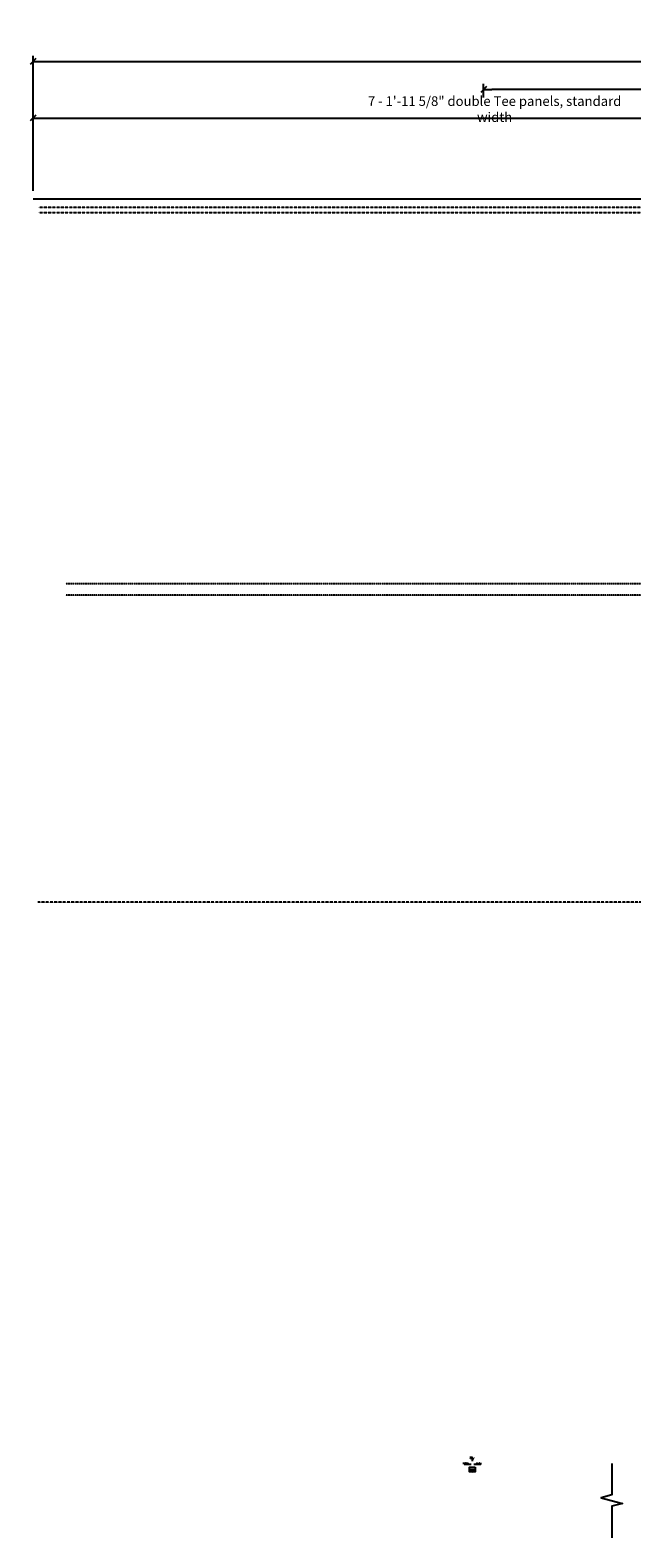
# Model space of a CAD drawing. Extents: x 96449 to 195274, y 53688 to 92037.
# Drawn here: x 96449 to 107400, y 64149 to 91601 of the extents above; entities that cross this region are included whole.
import ezdxf
from ezdxf.enums import TextEntityAlignment as Align

# ---------------------------------------------------------------- set-up
doc = ezdxf.new("R2010")
doc.units = 0
doc.linetypes.add('HIDDEN', pattern=[5.625, 3.75, -1.875])
doc.linetypes.add('HIDDEN2', pattern=[2.8125, 1.875, -0.9375])
doc.layers.get('0').update_dxf_attribs({"linetype": 'CONTINUOUS'})
doc.layers.get('DEFPOINTS').update_dxf_attribs({"linetype": 'CONTINUOUS'})
for name, color, linetype in [('CONCRETE', 1, 'CONTINUOUS'), ('DIM', 7, 'CONTINUOUS'), ('HIDDEN', 7, 'HIDDEN'), ('HIDDEN1', 7, 'HIDDEN2'), ('TEXT', 1, 'CONTINUOUS')]:
    doc.layers.add(name, color=color, linetype=linetype)
doc.styles.add('8DINB', font='simplex.shx', dxfattribs={"width": 0.7, "height": 0.2})
doc.styles.add('ISO3098B', font='ISO3098B.shx')
doc.styles.get("Standard").update_dxf_attribs({"font": 'ISO3098B.SHX', "width": 0.9})
doc.dimstyles.get("Standard").update_dxf_attribs({"dimtxt": 0.18, "dimasz": 0.18, "dimexe": 0.18, "dimexo": 0.0625, "dimgap": 0.09, "dimtad": 0, "dimtih": 1, "dimtoh": 1, "dimdec": 4, "dimzin": 0, "dimtxsty": '8DINB', "dimcen": 0.09, "dimazin": 3, "dimtfac": 1, "dimtdec": 4, "dimtofl": 0, "dimtmove": 0, "dimatfit": 3, "dimtolj": 1, "dimtzin": 0})

# ---------------------------------------------------------------- blocks, each defined once
blk = doc.blocks.new('TICK01')
at = {"layer": 'DIM', "color": 7, "linetype": 'CONTINUOUS'}
blk.add_line((0, 0), (-1, 0), dxfattribs=at)
at = {"layer": 'DIM', "color": 2, "linetype": 'CONTINUOUS'}
blk.add_line((-0.35, -0.35), (0.35, 0.35), dxfattribs=at)
blk = doc.blocks.new('*D92')
at = {"linetype": 'BYBLOCK'}
for p, q in [((137089, 88674), (137089, 91131)), ((137239, 91031), (161339, 91031)), ((161489, 88674), (161489, 91131))]:
    blk.add_line(p, q, dxfattribs=at)
at = {"layer": 'DEFPOINTS', "color": 0, "linetype": 'BYBLOCK'}
for p in [(161489, 91031), (137089, 88524), (161489, 88524)]:
    blk.add_point(p, dxfattribs=at)
at = {"linetype": 'BYBLOCK', "xscale": 150, "yscale": 150, "zscale": 150, "rotation": 180}
blk.add_blockref('TICK01', (137089, 91031), dxfattribs=at)
at = {"linetype": 'BYBLOCK', "xscale": 150, "yscale": 150, "zscale": 150}
blk.add_blockref('TICK01', (161489, 91031), dxfattribs=at)
at = {"color": 1, "linetype": 'BYBLOCK', "insert": (149289, 91194), "char_height": 175, "attachment_point": 5}
blk.add_mtext('\\A1;{80\'-0 9/16" O/A}', dxfattribs=at)
blk = doc.blocks.new('*D104')
at = {"linetype": 'BYBLOCK'}
for p, q in [((137089, 89446), (137089, 90101)), ((153892, 88674), (153892, 90101)), ((137239, 90001), (153742, 90001))]:
    blk.add_line(p, q, dxfattribs=at)
at = {"layer": 'DEFPOINTS', "color": 0, "linetype": 'BYBLOCK'}
for p in [(153892, 90001), (137089, 89296), (153892, 88524)]:
    blk.add_point(p, dxfattribs=at)
at = {"linetype": 'BYBLOCK', "xscale": 150, "yscale": 150, "zscale": 150, "rotation": 180}
blk.add_blockref('TICK01', (137089, 90001), dxfattribs=at)
at = {"linetype": 'BYBLOCK', "xscale": 150, "yscale": 150, "zscale": 150}
blk.add_blockref('TICK01', (153892, 90001), dxfattribs=at)
at = {"color": 1, "linetype": 'BYBLOCK', "insert": (145490, 90163), "char_height": 175, "attachment_point": 5}
blk.add_mtext('\\A1;{7 - 1\'-11 5/8" double Tee panels, standard width}', dxfattribs=at)
blk = doc.blocks.new('*D87')
at = {"linetype": 'BYBLOCK'}
for p, q in [((145289, 90373), (145289, 90621)), ((153289, 90430), (153289, 90621)), ((153139, 90521), (145439, 90521))]:
    blk.add_line(p, q, dxfattribs=at)
at = {"layer": 'DEFPOINTS', "color": 0, "linetype": 'BYBLOCK'}
for p in [(145289, 90521), (145289, 90223), (153289, 90280)]:
    blk.add_point(p, dxfattribs=at)
at = {"linetype": 'BYBLOCK', "xscale": 150, "yscale": 150, "zscale": 150, "rotation": 180}
blk.add_blockref('TICK01', (145289, 90521), dxfattribs=at)
at = {"linetype": 'BYBLOCK', "xscale": 150, "yscale": 150, "zscale": 150}
blk.add_blockref('TICK01', (153289, 90521), dxfattribs=at)
at = {"color": 1, "linetype": 'BYBLOCK', "insert": (149289, 90683), "char_height": 175, "attachment_point": 5}
blk.add_mtext('\\A1;26\'-2 15/16"', dxfattribs=at)

msp = doc.modelspace()

# ---------------------------------------------------------------- linework, layer by layer
at = {"layer": 'CONCRETE'}
msp.add_line((120901.90517, 88523.92502), (96501.90517, 88523.92502), dxfattribs=at)
at = {"layer": 'CONCRETE', "color": 7}
msp.add_lwpolyline([(107034.63251, 65504.71059), (107034.63251, 64930.46402), (106841.44735, 64878.70021), (107227.81768, 64775.1726), (107034.63251, 64723.40879), (107034.63251, 64149.16222)], dxfattribs=at)
at = {"layer": 'DIM'}
for p, q in [((104474.02278, 65483.04835), (104347.02672, 65483.04835)), ((104649.8978, 65485.00883), (104522.90175, 65485.00883))]:
    msp.add_line(p, q, dxfattribs=at)
at = {"layer": 'HIDDEN'}
for p, q in [((120801.90517, 88373.92502), (96601.59163, 88373.92502)), ((120801.90517, 88273.92502), (96601.90517, 88273.92502)), ((115201.90517, 75723.92502), (96586.90517, 75723.92502))]:
    msp.add_line(p, q, dxfattribs=at)
at = {"layer": 'HIDDEN1', "color": 6}
for p, q in [((113500.18288, 81521.88343), (97100.18288, 81521.88343)), ((113500.18288, 81313.88343), (97100.18288, 81313.88343))]:
    msp.add_line(p, q, dxfattribs=at)
at = {"layer": 'TEXT', "color": 2, "linetype": 'BYBLOCK'}
for p, q in [((104499.39675, 65610.20893), (104450.99504, 65610.20893)), ((104450.99504, 65610.20893), (104526.01769, 65589.70896))]:
    msp.add_line(p, q, dxfattribs=at)
at = {"layer": 'TEXT', "color": 2}
msp.add_line((104499.39675, 65545.20901), (104499.39675, 65620.20892), dxfattribs=at)
at = {"layer": 'TEXT'}
for points in [[(104418.3858, 65503.04143), (104406.81486, 65483.04835), (104395.24391, 65503.04143), (104418.3858, 65503.04143), (104326.81486, 65503.04835)], [(104571.11894, 65505.00191), (104582.68988, 65485.00883), (104594.26083, 65505.00191), (104571.11894, 65505.00191), (104662.68988, 65505.00883)]]:
    msp.add_lwpolyline(points, dxfattribs=at)
at = {"layer": 'TEXT', "color": 2, "linetype": 'BYBLOCK'}
for points in [[(104546.10853, 65437.44042), (104546.10853, 65352.44042), (104446.10853, 65352.44042), (104446.10853, 65437.44042)], [(104546.10853, 65387.44042), (104446.10853, 65387.44042)]]:
    msp.add_lwpolyline(points, close=True, dxfattribs=at)

# ---------------------------------------------------------------- texts
at = {"layer": 'TEXT', "style": 'ISO3098B', "width": 0.968035}
msp.add_text('sim', height=17.499979, dxfattribs=at).set_placement((104509.04871, 65601.08894))
at = {"layer": 'TEXT', "style": 'ISO3098B'}
for s, p in [('4.00', (104366.81486, 65518.04835)), ('1:10', (104496.10853, 65334.94042)), ('-', (104496.10853, 65369.94042)), ('0.00', (104614.22624, 65520.00883))]:
    msp.add_text(s, height=17.5, dxfattribs=at).set_placement(p, align=Align.MIDDLE)
at = {"layer": 'TEXT', "color": 2, "linetype": 'BYBLOCK', "style": 'ISO3098B', "width": 0.968035}
msp.add_text('2', height=24.99997, dxfattribs=at).set_placement((104478.63107, 65573.71178), align=Align.RIGHT)
at = {"layer": 'TEXT', "color": 2, "linetype": 'BYBLOCK', "style": 'ISO3098B'}
msp.add_text('2', height=25, dxfattribs=at).set_placement((104496.10853, 65412.44042), align=Align.MIDDLE)

# ---------------------------------------------------------------- dimensions: what is measured, and where the dimension line sits
at = {"layer": 'DIM'}
for base, p1, p2, text, picture, middle in [((120901.90517, 91031.47127), (96501.90517, 88523.92502), (120901.90517, 88523.92502), '{80\'-0 9/16" O/A}', '*D92', (108701.90517, 91193.97127)), ((113304.96389, 90000.73024), (96501.90517, 89295.9905), (113304.96389, 88523.92502), '{7 - 1\'-11 5/8" double Tee panels, standard width}', '*D104', (104903.43453, 90163.23024))]:
    dim = msp.add_linear_dim(base=base, p1=p1, p2=p2, text=text, dimstyle='STANDARD', override={"dimscale": 50, "dimtxt": 3.5, "dimasz": 3, "dimexe": 2, "dimexo": 3, "dimgap": 1.5, "dimtad": 1, "dimtih": 0, "dimtoh": 0, "dimlfac": 0.03937, "dimrnd": 0.0625, "dimtxsty": 'STANDARD', "dimblk1": 'TICK01', "dimblk2": 'TICK01', "dimsah": 1, "dimcen": 2, "dimclrd": 256, "dimclre": 256, "dimclrt": 1, "dimtofl": 1}, dxfattribs=at)
    dim.commit()
    dim.dimension.update_dxf_attribs({"geometry": picture, "text_midpoint": middle, "insert": (-40586.96039, 0)})
dim = msp.add_linear_dim(base=(104701.90517, 90520.79786), p1=(112701.90517, 90279.66435), p2=(104701.90517, 90222.92712), dimstyle='STANDARD', override={"dimscale": 50, "dimtxt": 3.5, "dimasz": 3, "dimexe": 2, "dimexo": 3, "dimgap": 1.5, "dimtad": 1, "dimtih": 0, "dimtoh": 0, "dimlfac": 0.03937, "dimrnd": 0.0625, "dimtxsty": 'STANDARD', "dimblk1": 'TICK01', "dimblk2": 'TICK01', "dimsah": 1, "dimcen": 2, "dimclrd": 256, "dimclre": 256, "dimclrt": 1, "dimtofl": 1}, dxfattribs=at)
dim.commit()
dim.dimension.update_dxf_attribs({"geometry": '*D87', "text_midpoint": (108701.90517, 90683.29786), "insert": (-40586.96039, 0)})

doc.saveas('drawing.dxf')
